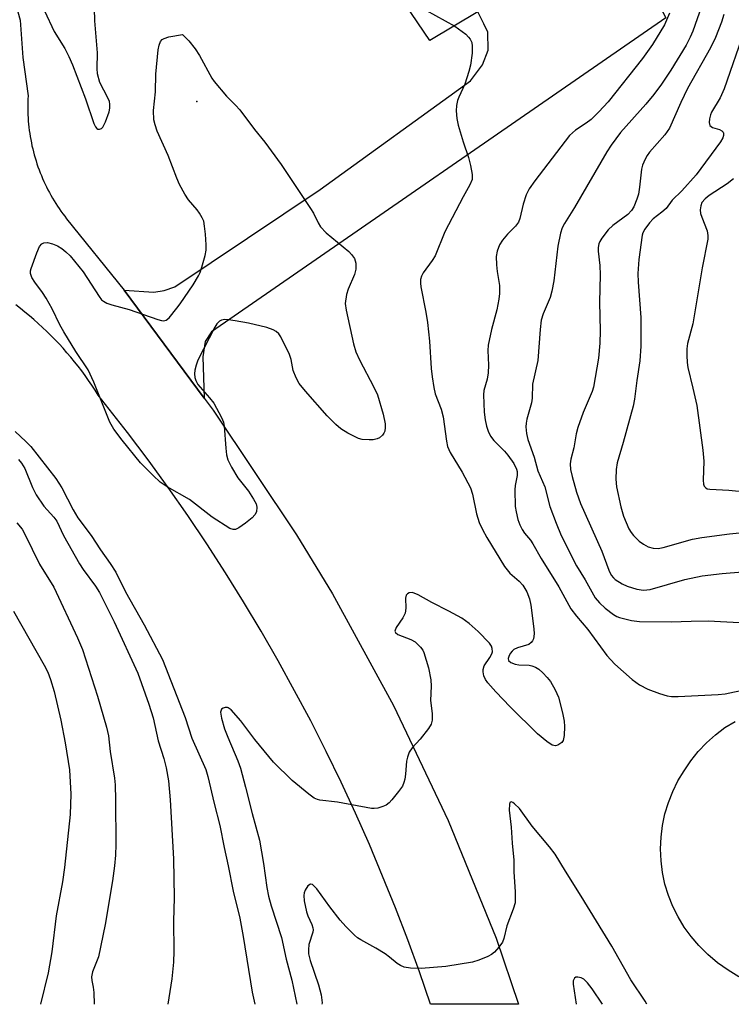
# Model space of a CAD drawing. Units: inches. Extents: x 1225766 to 1231766, y 517457 to 521457.
# Drawn here: x 1227748 to 1227901, y 517457 to 517668 of the extents above; entities that cross this region are included whole.
import ezdxf

# ---------------------------------------------------------------- set-up
doc = ezdxf.new("R2010")
doc.units = ezdxf.units.IN
doc.header["$MEASUREMENT"] = 0
for name, color, linetype in [('ELEV-Spot Elevation', 7, 'Continuous'), ('TRANS-Driveway', 251, 'Continuous'), ('TRANS-Non Street Sidewalk', 7, 'Continuous'), ('TRANS-Road', 130, 'Continuous'), ('Undefined', 1, 'Continuous')]:
    doc.layers.add(name, color=color, linetype=linetype)

msp = doc.modelspace()

# ---------------------------------------------------------------- linework, layer by layer
at = {"layer": 'ELEV-Spot Elevation'}
msp.add_point((1227785.91, 517650.45, 370.41), dxfattribs=at)
at = {"layer": 'TRANS-Driveway'}
msp.add_lwpolyline([(1227787.44, 517586.91), (1227770.27, 517610.05), (1227776.65, 517609.63), (1227778.84, 517609.99), (1227781.16, 517610.73), (1227812.34, 517631.59), (1227844.58, 517654.88), (1227847.19, 517658.31), (1227848.38, 517661.5), (1227848.3, 517665.35), (1227847.43, 517667.15), (1227846.15, 517669.72), (1227843.58, 517674.9), (1227860.52, 517686.53), (1227864.7, 517681.3), (1227867.23, 517678.96), (1227870.42, 517677.76), (1227874.78, 517677.45), (1227881.27, 517678.33), (1227886.53, 517668.45), (1227789.04, 517601.11), (1227787.7, 517599), (1227787.17, 517595.74)], close=True, dxfattribs=at)
at = {"layer": 'TRANS-Non Street Sidewalk'}
msp.add_lwpolyline([(1227843.58, 517674.9), (1227846.15, 517669.72), (1227835.89, 517663.53), (1227806.67, 517706.58), (1227810.25, 517708.98), (1227835.93, 517669.78), (1227841.22, 517673.29)], close=True, dxfattribs=at)
at = {"layer": 'TRANS-Road'}
for points in [[(1227745.83, 517675.61, 0), (1227747.97, 517667.89, 0), (1227748.56, 517659.9, 0), (1227749.69, 517651.66, 0), (1227749.65, 517650.99, 0), (1227749.63, 517650.32, 0), (1227749.62, 517649.65, 0), (1227749.61, 517648.98, 0), (1227749.62, 517648.3, 0), (1227749.65, 517647.63, 0), (1227749.68, 517646.96, 0), (1227749.73, 517646.29, 0), (1227749.78, 517645.62, 0), (1227749.85, 517644.95, 0), (1227749.93, 517644.29, 0), (1227750.03, 517643.63, 0), (1227750.13, 517642.96, 0), (1227750.25, 517642.3, 0), (1227750.38, 517641.64, 0), (1227750.51, 517640.98, 0), (1227750.67, 517640.33, 0), (1227750.82, 517639.68, 0), (1227751, 517639.03, 0), (1227751.18, 517638.38, 0), (1227751.38, 517637.74, 0), (1227751.58, 517637.11, 0), (1227751.8, 517636.47, 0), (1227752.03, 517635.84, 0), (1227752.27, 517635.21, 0), (1227752.52, 517634.59, 0), (1227752.78, 517633.97, 0), (1227753.06, 517633.36, 0), (1227753.34, 517632.75, 0), (1227753.63, 517632.15, 0), (1227753.93, 517631.55, 0), (1227754.25, 517630.95, 0), (1227754.57, 517630.37, 0), (1227754.91, 517629.78, 0), (1227755.25, 517629.21, 0), (1227755.61, 517628.64, 0), (1227755.97, 517628.07, 0), (1227756.35, 517627.52, 0), (1227756.73, 517626.97, 0), (1227757.13, 517626.42, 0), (1227757.53, 517625.89, 0), (1227757.95, 517625.35, 0), (1227770.27, 517610.05, 0), (1227787.44, 517586.91, 0), (1227789.4, 517584.28, 0), (1227807.24, 517557.59, 0), (1227814.97, 517544.89, 0), (1227828.09, 517520.98, 0), (1227839.82, 517496.34, 0), (1227850.09, 517471.08, 0), (1227854.92, 517456.92, 0), (1227836, 517456.92, 0), (1227833.62, 517463.86, 0), (1227831.12, 517470.76, 0), (1227828.49, 517477.61, 0), (1227825.75, 517484.42, 0), (1227822.9, 517491.17, 0), (1227819.92, 517497.88, 0), (1227816.83, 517504.53, 0), (1227813.63, 517511.13, 0), (1227810.31, 517517.67, 0), (1227806.87, 517524.16, 0), (1227803.32, 517530.58, 0), (1227799.66, 517536.94, 0), (1227795.89, 517543.23, 0), (1227792.01, 517549.46, 0), (1227788.02, 517555.61, 0), (1227783.93, 517561.7, 0), (1227779.73, 517567.72, 0), (1227775.43, 517573.66, 0), (1227771.02, 517579.52, 0), (1227764.73, 517587.54, 0), (1227764.06, 517588.6, 0), (1227763.36, 517589.64, 0), (1227762.65, 517590.68, 0), (1227761.92, 517591.7, 0), (1227761.18, 517592.71, 0), (1227760.41, 517593.71, 0), (1227759.63, 517594.69, 0), (1227758.83, 517595.66, 0), (1227758.02, 517596.62, 0), (1227757.19, 517597.56, 0), (1227756.34, 517598.49, 0), (1227755.48, 517599.4, 0), (1227754.59, 517600.3, 0), (1227753.7, 517601.18, 0), (1227752.79, 517602.04, 0), (1227751.86, 517602.89, 0), (1227750.92, 517603.72, 0), (1227749.97, 517604.54, 0), (1227749, 517605.34, 0), (1227748.02, 517606.12, 0), (1227747.02, 517606.89, 0)], [(1227902.2, 517462.82, 0), (1227899.85, 517464.22, 0), (1227897.62, 517465.81, 0), (1227895.53, 517467.58, 0), (1227893.6, 517469.52, 0), (1227891.94, 517471.43, 0), (1227890.44, 517473.48, 0), (1227889.12, 517475.65, 0), (1227887.99, 517477.92, 0), (1227887.05, 517480.27, 0), (1227886.32, 517482.7, 0), (1227885.79, 517485.18, 0), (1227885.47, 517487.7, 0), (1227885.36, 517490.23, 0), (1227885.47, 517492.76, 0), (1227885.78, 517495.28, 0), (1227886.31, 517497.76, 0), (1227887.05, 517500.19, 0), (1227887.98, 517502.54, 0), (1227889.11, 517504.81, 0), (1227890.43, 517506.98, 0), (1227891.85, 517509.12, 0), (1227893.45, 517511.13, 0), (1227895.21, 517513, 0), (1227897.14, 517514.7, 0), (1227899.2, 517516.23, 0), (1227901.39, 517517.57, 0)]]:
    msp.add_polyline3d(points, dxfattribs=at)
at = {"layer": 'Undefined'}
for points, elevation in [([(1227753.22, 517669.93), (1227755.28, 517665.52), (1227757.55, 517661.81), (1227758.41, 517660.16), (1227759.19, 517658.35), (1227762.02, 517651.04), (1227763.79, 517645.75), (1227764.16, 517645.02), (1227764.46, 517644.67), (1227764.64, 517644.56), (1227765.02, 517644.52), (1227765.41, 517644.66), (1227765.73, 517644.96), (1227766.31, 517646.1), (1227767.06, 517648.25), (1227767.21, 517649.08), (1227767.23, 517649.9), (1227767.13, 517650.48), (1227766.81, 517651.26), (1227765.06, 517654.56), (1227764.57, 517656.44), (1227764.49, 517657.55), (1227764.58, 517660.92), (1227763.99, 517667.76), (1227763.83, 517673.05)], 368), ([(1227894.18, 517670.85), (1227892.33, 517665.54), (1227891.75, 517664.24), (1227890.85, 517662.58), (1227887.58, 517657.17), (1227885.61, 517654.23), (1227883.95, 517651.97), (1227882.25, 517649.88), (1227876.77, 517643.86), (1227874.75, 517641.11), (1227873.85, 517639.67), (1227866.91, 517627.72), (1227864.78, 517624.34), (1227864.29, 517623.36), (1227863.93, 517622.27), (1227863.33, 517619.47), (1227862.45, 517612.06), (1227862.07, 517609.78), (1227861.68, 517608.43), (1227860.17, 517604.97), (1227859.74, 517603.63), (1227859.51, 517601.6), (1227859.07, 517594.94), (1227857.91, 517589.86), (1227857.84, 517586.9), (1227857.71, 517585.87), (1227856.69, 517582.34), (1227856.54, 517581.52), (1227856.5, 517580.7), (1227856.58, 517579.33), (1227856.9, 517578), (1227858.27, 517574.24), (1227859.06, 517571.33), (1227860.57, 517567.89), (1227861.61, 517563.66), (1227862.95, 517560.1), (1227864.08, 517557.44), (1227867.33, 517550.96), (1227869.21, 517547.96), (1227871.37, 517544.08), (1227872.24, 517543), (1227873.49, 517541.86), (1227875.28, 517540.48), (1227876, 517540.05), (1227876.54, 517539.84), (1227879.14, 517539.24), (1227880.89, 517539.02), (1227887.64, 517538.92), (1227891.93, 517539.08), (1227895.61, 517539.1), (1227907.58, 517538.48)], 364), ([(1227835.01, 517670.06), (1227841.21, 517666.61), (1227843.57, 517664.88), (1227844.2, 517664.29), (1227844.52, 517663.85), (1227844.85, 517663.12), (1227844.98, 517662.31), (1227844.92, 517660.86), (1227844.62, 517658.25), (1227844.27, 517656.88), (1227843.35, 517654.2), (1227842.06, 517651.42), (1227841.78, 517650.67), (1227841.57, 517649.61), (1227841.55, 517648.5), (1227841.67, 517646.82), (1227841.94, 517645.43), (1227843.02, 517641.85), (1227844.17, 517638.46), (1227844.61, 517636.78), (1227844.99, 517634.83), (1227844.97, 517633.78), (1227844.49, 517632.58), (1227843, 517630.05), (1227839.08, 517622.54), (1227837, 517617.39), (1227836.37, 517616.39), (1227834.47, 517613.72), (1227834.07, 517613.01), (1227833.86, 517612.31), (1227833.84, 517611.54), (1227833.92, 517610.73), (1227835.01, 517605.34), (1227835.34, 517603.07), (1227835.79, 517599.08), (1227836.17, 517593.2), (1227836.35, 517591.46), (1227836.71, 517589.18), (1227837.01, 517587.78), (1227838.28, 517584.5), (1227838.76, 517582.88), (1227839.44, 517577.62), (1227839.68, 517576.49), (1227840.25, 517575.22), (1227842.8, 517571.04), (1227844.57, 517567.64), (1227845.02, 517566.29), (1227845.86, 517562.06), (1227846.43, 517560.21), (1227847.15, 517558.71), (1227848.09, 517557), (1227851.89, 517550.81), (1227853.01, 517549.37), (1227855.03, 517547.61), (1227855.8, 517546.77), (1227856.69, 517545.33), (1227857.26, 517543.82), (1227857.54, 517542.48), (1227858.22, 517537.41), (1227858.24, 517536.33), (1227858.08, 517535.27), (1227857.89, 517534.83), (1227857.64, 517534.46), (1227857.08, 517534.04), (1227854.7, 517533.33), (1227853.93, 517532.97), (1227853.53, 517532.66), (1227853.11, 517532.14), (1227852.82, 517531.5), (1227852.71, 517531.04), (1227852.77, 517530.62), (1227853.23, 517530.18), (1227854.18, 517529.81), (1227854.98, 517529.67), (1227857.15, 517529.62), (1227857.73, 517529.5), (1227858.55, 517529.19), (1227859.26, 517528.75), (1227860.09, 517528.02), (1227861.08, 517527.02), (1227861.78, 517526.15), (1227862.79, 517524.37), (1227863.51, 517522.78), (1227864.33, 517519.38), (1227864.67, 517517.65), (1227864.77, 517516.51), (1227864.7, 517514.54), (1227864.47, 517513.51), (1227864.2, 517513.08), (1227863.79, 517512.75), (1227863.32, 517512.49), (1227862.82, 517512.36), (1227862.09, 517512.49), (1227860.94, 517513.24), (1227858.97, 517514.92), (1227853.1, 517520.68), (1227850.04, 517523.91), (1227848.34, 517525.85), (1227847.84, 517526.59), (1227847.47, 517527.37), (1227847.29, 517528.19), (1227847.28, 517528.73), (1227847.51, 517529.47), (1227848.75, 517531.3), (1227849.14, 517532.03), (1227849.29, 517532.52), (1227849.26, 517533.23), (1227849.1, 517533.68), (1227848.65, 517534.37), (1227846.24, 517536.87), (1227844.32, 517538.55), (1227842.71, 517539.69), (1227839.93, 517541.21), (1227836.27, 517543.04), (1227833.37, 517544.72), (1227832.13, 517545.19), (1227831.47, 517545.13), (1227831.1, 517544.94), (1227830.83, 517544.65), (1227830.65, 517544), (1227830.69, 517541.84), (1227830.56, 517540.77), (1227830.06, 517539.77), (1227828.62, 517537.67), (1227828.39, 517536.92), (1227828.51, 517536.6), (1227828.98, 517536.23), (1227831.79, 517535.16), (1227832.73, 517534.6), (1227833.9, 517533.48), (1227834.37, 517532.83), (1227834.61, 517532.33), (1227835.56, 517529.04), (1227836.07, 517526.47), (1227836.15, 517525.12), (1227836.04, 517522.08), (1227836.38, 517519.27), (1227836.38, 517517.81), (1227836.17, 517517), (1227835.58, 517516.04), (1227833.77, 517513.78), (1227832.06, 517511.89), (1227831.47, 517510.95), (1227831.08, 517509.9), (1227830.9, 517509.07), (1227830.65, 517506.24), (1227830.49, 517505.19), (1227830.29, 517504.44), (1227829.98, 517503.71), (1227829.18, 517502.54), (1227827.73, 517500.76), (1227827.15, 517500.14), (1227826.49, 517499.64), (1227825.76, 517499.31), (1227824.71, 517498.99), (1227823.91, 517498.87), (1227823.34, 517498.89), (1227816.08, 517500.25), (1227812.3, 517500.72), (1227811.75, 517500.86), (1227811.08, 517501.14), (1227809.89, 517501.98), (1227806.32, 517504.88), (1227802.31, 517508.85), (1227798.3, 517513.69), (1227795.33, 517517.68), (1227793.26, 517520.05), (1227792.64, 517520.5), (1227792.43, 517520.58), (1227791.97, 517520.58), (1227791.54, 517520.44), (1227791.19, 517520.18), (1227791.07, 517520.01), (1227790.97, 517519.58), (1227791.17, 517518.24), (1227791.82, 517515.99), (1227792.51, 517514.21), (1227794.7, 517509.1), (1227795.22, 517507.52), (1227796.35, 517503.45), (1227797.72, 517497.86), (1227799.33, 517492.11), (1227800.22, 517487.1), (1227800.92, 517481.96), (1227801.26, 517480.12), (1227801.82, 517478.03), (1227804.02, 517471.23), (1227805.08, 517466.61), (1227806.28, 517462.12), (1227807.37, 517456.93)], 368), ([(1227887.27, 517669.39), (1227886.25, 517666.94), (1227883.68, 517662.69), (1227881.49, 517659.7), (1227874.13, 517650.38), (1227872.14, 517648.24), (1227870.47, 517646.61), (1227869.39, 517645.8), (1227867.11, 517644.33), (1227865.86, 517643.18), (1227858.38, 517633.47), (1227857.22, 517631.75), (1227856.55, 517630.44), (1227855.93, 517628.48), (1227855.17, 517625.41), (1227854.87, 517624.64), (1227854.25, 517623.77), (1227852.53, 517622.03), (1227851.43, 517620.74), (1227850.85, 517619.73), (1227850.32, 517618.36), (1227850.12, 517617.23), (1227850.15, 517615.49), (1227850.29, 517614.04), (1227850.81, 517611), (1227850.85, 517609.34), (1227850.69, 517608.11), (1227850.25, 517605.84), (1227849.12, 517601.59), (1227848.42, 517598.21), (1227848.34, 517597.08), (1227848.47, 517593.97), (1227848.36, 517592.3), (1227848.17, 517590.93), (1227847.49, 517588.54), (1227847.36, 517587.57), (1227847.51, 517583.9), (1227847.72, 517582.23), (1227848.01, 517580.87), (1227848.41, 517579.78), (1227848.91, 517578.73), (1227849.58, 517577.79), (1227851.89, 517575.5), (1227852.62, 517574.64), (1227853.92, 517572.84), (1227854.49, 517571.66), (1227854.6, 517571.12), (1227854.61, 517570.28), (1227854.18, 517568.13), (1227854.11, 517567.24), (1227854.18, 517563.68), (1227854.37, 517562.53), (1227854.78, 517560.83), (1227855.17, 517559.74), (1227855.68, 517558.69), (1227856.15, 517557.96), (1227857.45, 517556.42), (1227858, 517555.64), (1227859.79, 517552.48), (1227863.54, 517546.45), (1227866.13, 517541.69), (1227867.35, 517540.1), (1227869.76, 517537.25), (1227873.84, 517531.72), (1227875.53, 517529.84), (1227879.28, 517526.58), (1227880.88, 517525.43), (1227882.61, 517524.5), (1227885.13, 517523.55), (1227886.82, 517523.03), (1227887.69, 517522.92), (1227889.16, 517522.94), (1227897.75, 517523.36), (1227899.22, 517523.51), (1227903.6, 517524.43)], 366), ([(1227898.98, 517669.16), (1227898.46, 517667.46), (1227897.15, 517664.2), (1227896.1, 517662.01), (1227891.17, 517653.25), (1227889.76, 517650.28), (1227887.29, 517644.76), (1227886.26, 517643.35), (1227882.99, 517639.62), (1227882.5, 517638.92), (1227882.09, 517638.15), (1227881.51, 517636.82), (1227881.25, 517635.99), (1227880.83, 517632.11), (1227880.61, 517630.63), (1227880.3, 517629.52), (1227879.65, 517627.93), (1227879.15, 517627.11), (1227878.36, 517626.28), (1227875.17, 517623.88), (1227874.12, 517622.94), (1227872.75, 517621.17), (1227872.34, 517620.46), (1227872.15, 517619.96), (1227872.01, 517619.18), (1227872, 517618.37), (1227872.38, 517615.31), (1227872.45, 517613.33), (1227872.3, 517607.46), (1227872.43, 517601.3), (1227872.34, 517598.67), (1227872.04, 517595.46), (1227870.99, 517589.2), (1227870.67, 517588.29), (1227868.77, 517583.82), (1227867.63, 517580.59), (1227867.3, 517579.25), (1227866.8, 517576.24), (1227866.15, 517573.81), (1227865.98, 517572.78), (1227866.07, 517571.56), (1227866.42, 517570.06), (1227867.37, 517566.73), (1227868.22, 517564.29), (1227872.76, 517554.09), (1227874.28, 517550.02), (1227874.8, 517548.92), (1227875.25, 517548.35), (1227875.67, 517547.98), (1227877.16, 517547.05), (1227878.19, 517546.58), (1227880.3, 517545.93), (1227881.69, 517545.74), (1227883.12, 517545.86), (1227890.6, 517548.01), (1227894.3, 517548.79), (1227898.57, 517549.3), (1227902.97, 517549.61)], 362), ([(1227903.39, 517665.76), (1227899.05, 517653.23), (1227898.15, 517651.24), (1227896.29, 517648.17), (1227896.07, 517647.62), (1227895.87, 517646.78), (1227895.8, 517645.97), (1227895.98, 517645.3), (1227896.53, 517644.92), (1227898.03, 517644.45), (1227898.55, 517644.19), (1227898.81, 517643.87), (1227898.89, 517643.66), (1227898.91, 517643.2), (1227898.76, 517642.72), (1227898.21, 517641.81), (1227893.04, 517634.79), (1227889.97, 517631.35), (1227887.89, 517629.35), (1227886.55, 517627.56), (1227885.68, 517626.78), (1227883.82, 517625.31), (1227882.98, 517624.5), (1227881.97, 517623.1), (1227881.59, 517622.34), (1227881.43, 517621.8), (1227880.72, 517616.59), (1227880.49, 517613.59), (1227880.56, 517611.78), (1227881.16, 517604.14), (1227881.11, 517598.04), (1227880.92, 517594.9), (1227880.27, 517590.67), (1227879.78, 517586.66), (1227879.49, 517585.18), (1227877.37, 517577.35), (1227876.07, 517573.02), (1227875.85, 517571.57), (1227875.81, 517569.51), (1227875.94, 517567.86), (1227876.88, 517563.59), (1227877.43, 517561.59), (1227878.59, 517558.83), (1227879.05, 517558.09), (1227879.59, 517557.45), (1227880.8, 517556.24), (1227881.7, 517555.54), (1227882.73, 517555), (1227883.81, 517554.68), (1227884.84, 517554.67), (1227885.94, 517554.86), (1227892.25, 517556.61), (1227894.23, 517557.03), (1227900.14, 517557.78), (1227907.25, 517558.47)], 360), ([(1227901.03, 517633.91), (1227899.65, 517632.86), (1227895.82, 517630.3), (1227894.92, 517629.61), (1227894.25, 517628.8), (1227893.98, 517628.08), (1227893.9, 517627.28), (1227893.96, 517626.47), (1227894.2, 517625.66), (1227895.38, 517622.76), (1227895.54, 517621.75), (1227895.53, 517620.95), (1227894.29, 517614.85), (1227892.28, 517602.79), (1227891.15, 517598.57), (1227891.04, 517597.45), (1227891.04, 517596), (1227891.1, 517594.55), (1227891.25, 517593.44), (1227892.33, 517589.05), (1227893.14, 517585.29), (1227894.43, 517575.69), (1227894.64, 517573.36), (1227894.53, 517569.28), (1227894.58, 517568.47), (1227894.74, 517568), (1227895, 517567.7), (1227895.39, 517567.47), (1227895.92, 517567.34), (1227899.99, 517567.12), (1227904.4, 517566.69)], 358), ([(1227746.89, 517579.73), (1227749.23, 517577.58), (1227750.24, 517576.5), (1227755.66, 517569.67), (1227756.93, 517567.67), (1227759.36, 517562.91), (1227760.36, 517561.2), (1227763.21, 517557.41), (1227765.19, 517554.33), (1227767.31, 517551.41), (1227768.51, 517549.59), (1227770.58, 517545.33), (1227774.61, 517538.25), (1227778.49, 517530.82), (1227783.35, 517518.43), (1227784.81, 517513.99), (1227787.82, 517507.29), (1227788.27, 517505.79), (1227789.59, 517499.95), (1227790.82, 517495.24), (1227791.72, 517490.55), (1227792.63, 517486.58), (1227793.7, 517481.2), (1227795.1, 517475.42), (1227795.84, 517471.44), (1227797.73, 517459.55), (1227798.33, 517456.93)], 370), ([(1227747.61, 517573.71), (1227748.26, 517572.95), (1227748.97, 517571.77), (1227750.64, 517567.69), (1227751.44, 517566.13), (1227753.04, 517563.69), (1227755.23, 517561.36), (1227755.87, 517560.49), (1227757.3, 517557.43), (1227760.71, 517551.39), (1227761.51, 517550.16), (1227764.13, 517546.58), (1227765.02, 517545.18), (1227768.17, 517538.91), (1227773.19, 517527.92), (1227775.6, 517521.29), (1227776.52, 517518.36), (1227777.57, 517513.4), (1227778.82, 517509.61), (1227779.28, 517507.64), (1227779.81, 517504.8), (1227780.17, 517500.79), (1227780.87, 517488.08), (1227780.99, 517479.78), (1227780.89, 517474.74), (1227780.98, 517468.34), (1227780.86, 517465.98), (1227780.53, 517462.41), (1227779.68, 517456.93)], 372), ([(1227747.29, 517560.12), (1227748.39, 517558.76), (1227748.95, 517557.74), (1227752.1, 517551.29), (1227755.17, 517546.33), (1227760.31, 517535.47), (1227761.35, 517532.98), (1227762.03, 517531), (1227764.58, 517523.01), (1227766.53, 517516.32), (1227766.92, 517514.47), (1227767.29, 517511.14), (1227768.22, 517505.37), (1227768.35, 517503.94), (1227768.44, 517500.76), (1227768.51, 517491.16), (1227768.44, 517488.89), (1227768.21, 517486.6), (1227767.78, 517483.42), (1227766.24, 517474), (1227764.75, 517467.11), (1227764.39, 517466), (1227763.51, 517463.85), (1227763.28, 517462.78), (1227763.33, 517462), (1227763.62, 517460.6), (1227763.75, 517459.46), (1227763.89, 517456.93)], 374), ([(1227746.52, 517541.21), (1227753.15, 517529.65), (1227753.91, 517528.11), (1227754.52, 517526.59), (1227755.28, 517523.99), (1227756.69, 517517.82), (1227757.64, 517513), (1227758.54, 517507.16), (1227758.87, 517501.94), (1227758.68, 517497.63), (1227757.49, 517486.27), (1227757.03, 517483.2), (1227755.72, 517475.89), (1227754.75, 517468.17), (1227753.97, 517463.69), (1227752.35, 517456.93)], 376)]:
    msp.add_lwpolyline(points, dxfattribs=dict(at, elevation=elevation))
at = {"layer": 'Undefined', "elevation": 370}
msp.add_lwpolyline([(1227822.86, 517577.93), (1227821.39, 517578.03), (1227820.57, 517578.26), (1227818.27, 517579.39), (1227816.81, 517580.28), (1227815.72, 517581.23), (1227813.87, 517583.11), (1227809.21, 517588.34), (1227807.87, 517590.05), (1227807.18, 517591.24), (1227806.56, 517592.78), (1227806.13, 517595.16), (1227805.74, 517596.26), (1227803.93, 517599.99), (1227803.44, 517600.66), (1227802.9, 517601.16), (1227802.24, 517601.56), (1227800.89, 517601.99), (1227796.97, 517602.92), (1227794.13, 517603.45), (1227792.71, 517603.67), (1227791.88, 517603.71), (1227791.15, 517603.57), (1227790.72, 517603.35), (1227790.17, 517602.81), (1227789.71, 517602.09), (1227786.09, 517595.03), (1227785.71, 517593.97), (1227785.46, 517592.89), (1227785.37, 517592.08), (1227785.43, 517591.34), (1227785.64, 517590.64), (1227786.12, 517589.82), (1227788.63, 517586.93), (1227789.51, 517585.77), (1227791.15, 517582.75), (1227791.59, 517581.7), (1227791.78, 517580.86), (1227792.08, 517576.14), (1227792.26, 517574.72), (1227792.56, 517573.62), (1227793.35, 517572.06), (1227794.71, 517569.79), (1227796.96, 517566.9), (1227798.07, 517565.22), (1227798.59, 517564.22), (1227798.78, 517563.47), (1227798.66, 517562.51), (1227798.32, 517561.84), (1227797.73, 517561.22), (1227796.33, 517560.09), (1227794.9, 517559.05), (1227794.19, 517558.72), (1227793.7, 517558.69), (1227792.95, 517558.96), (1227789.19, 517561.35), (1227784.33, 517565.14), (1227779.49, 517567.89), (1227778.05, 517568.88), (1227776.53, 517570.29), (1227773.81, 517573), (1227769.85, 517577.88), (1227768.11, 517580.23), (1227767.19, 517581.72), (1227763.77, 517590.27), (1227762.56, 517592.97), (1227759.94, 517596.9), (1227757.36, 517601.11), (1227756.51, 517602.63), (1227754.84, 517606.05), (1227753.55, 517608.3), (1227752.78, 517609.51), (1227751.1, 517611.78), (1227750.51, 517612.71), (1227750.21, 517613.63), (1227750.22, 517614.14), (1227750.33, 517614.69), (1227751.56, 517618.05), (1227752.15, 517619.38), (1227752.64, 517619.98), (1227753.08, 517620.17), (1227753.85, 517620.24), (1227754.92, 517619.99), (1227755.98, 517619.57), (1227756.95, 517618.99), (1227757.81, 517618.26), (1227758.68, 517617.36), (1227761.46, 517613.94), (1227764.9, 517608.67), (1227765.45, 517607.99), (1227765.88, 517607.64), (1227766.6, 517607.25), (1227767.64, 517606.86), (1227771.33, 517605.91), (1227777.5, 517603.73), (1227778.31, 517603.51), (1227778.83, 517603.47), (1227779.3, 517603.6), (1227779.92, 517604.09), (1227781.62, 517606.14), (1227782.33, 517607.1), (1227785.08, 517611.18), (1227786.24, 517613.08), (1227786.61, 517613.85), (1227786.98, 517614.95), (1227787.7, 517617.47), (1227787.91, 517618.6), (1227787.92, 517619.74), (1227787.75, 517622.06), (1227787.56, 517623.78), (1227787.35, 517624.79), (1227787.04, 517625.55), (1227786.45, 517626.54), (1227785.94, 517627.25), (1227784.08, 517629.41), (1227783.29, 517630.64), (1227782.15, 517632.69), (1227781.57, 517634.01), (1227779.73, 517638.9), (1227777.38, 517644.15), (1227776.91, 517645.48), (1227776.69, 517646.57), (1227776.6, 517648.53), (1227777.05, 517652.56), (1227777.09, 517656.37), (1227777.57, 517661.53), (1227777.79, 517662.56), (1227778.11, 517663.33), (1227778.42, 517663.74), (1227778.85, 517664.01), (1227779.9, 517664.33), (1227782.8, 517664.81), (1227784.19, 517663.48), (1227785.52, 517661.75), (1227786.49, 517660.32), (1227789.12, 517655.47), (1227789.58, 517654.76), (1227792.28, 517651.63), (1227794.2, 517649.7), (1227795.08, 517648.69), (1227798.29, 517644.47), (1227800.49, 517641.76), (1227803.96, 517636.99), (1227810.29, 517627.56), (1227810.89, 517626.56), (1227811.89, 517624.44), (1227812.44, 517623.59), (1227813.66, 517622.35), (1227818.48, 517618.3), (1227819.1, 517617.66), (1227819.69, 517616.79), (1227820.01, 517615.82), (1227819.97, 517614.5), (1227819.69, 517613.42), (1227818.34, 517610.22), (1227817.98, 517609.13), (1227817.73, 517607.16), (1227817.89, 517605.71), (1227819.52, 517598.5), (1227819.99, 517596.79), (1227820.75, 517595.12), (1227823.89, 517589.2), (1227824.64, 517587.62), (1227825.85, 517583.47), (1227826.29, 517581.36), (1227826.31, 517580.57), (1227826.19, 517579.81), (1227826.01, 517579.35), (1227825.69, 517578.91), (1227825.06, 517578.39), (1227824.58, 517578.14), (1227823.74, 517577.96)], close=True, dxfattribs=at)
at = {"layer": 'Undefined'}
for points in [[(1227853.3, 517500.31, 366), (1227853.06, 517500.19, 366), (1227852.95, 517499.84, 366), (1227852.89, 517498.53, 366), (1227853.32, 517494.92, 366), (1227853.52, 517491.45, 366), (1227853.88, 517487.82, 366), (1227853.92, 517485.33, 366), (1227854.2, 517481.05, 366), (1227854.15, 517478.69, 366), (1227853.77, 517477.3, 366), (1227852.38, 517473.77, 366), (1227851.75, 517471.03, 366), (1227851.46, 517470.27, 366), (1227850.69, 517469.14, 366), (1227849.76, 517468.11, 366), (1227849.1, 517467.6, 366), (1227848.33, 517467.2, 366), (1227846.42, 517466.41, 366), (1227845.02, 517465.97, 366), (1227839.28, 517465.02, 366), (1227833.99, 517464.6, 366), (1227831.75, 517464.68, 366), (1227830.4, 517464.9, 366), (1227829.59, 517465.23, 366), (1227828.84, 517465.7, 366), (1227827.25, 517467.06, 366), (1227826.31, 517467.75, 366), (1227824.29, 517468.96, 366), (1227821.06, 517470.72, 366), (1227820.36, 517471.18, 366), (1227819.7, 517471.73, 366), (1227817.85, 517473.57, 366), (1227816.62, 517474.94, 366), (1227814.4, 517477.79, 366), (1227811.62, 517481.65, 366), (1227811.09, 517482.27, 366), (1227810.73, 517482.57, 366), (1227810.26, 517482.68, 366), (1227809.73, 517482.3, 366), (1227809.15, 517481.37, 366), (1227808.94, 517480.84, 366), (1227808.84, 517480.28, 366), (1227808.93, 517479.1, 366), (1227809.42, 517476.74, 366), (1227809.7, 517475.89, 366), (1227810.58, 517474.04, 366), (1227810.78, 517473.35, 366), (1227810.82, 517472.88, 366), (1227810.75, 517472.37, 366), (1227809.92, 517469.76, 366), (1227809.81, 517468.59, 366), (1227809.84, 517467.72, 366), (1227810.18, 517466.33, 366), (1227811.97, 517461.07, 366), (1227812.55, 517458.92, 366), (1227812.74, 517457.23, 366), (1227812.73, 517456.93, 366)], [(1227882.42, 517456.92, 366), (1227882.05, 517457.56, 366), (1227878.98, 517462.15, 366), (1227874.92, 517469.35, 366), (1227868.36, 517480.12, 366), (1227864.95, 517485.45, 366), (1227862.76, 517489.11, 366), (1227861.58, 517490.65, 366), (1227857.81, 517495.1, 366), (1227855.13, 517498.93, 366), (1227854.07, 517499.92, 366), (1227853.65, 517500.19, 366), (1227853.3, 517500.31, 366)], [(1227867.61, 517462.77, 364), (1227867.18, 517462.71, 364), (1227866.88, 517462.49, 364), (1227866.66, 517461.95, 364), (1227866.63, 517461.23, 364), (1227867.27, 517456.92, 364)], [(1227872.94, 517456.92, 364), (1227870.73, 517460.26, 364), (1227869.68, 517461.53, 364), (1227868.89, 517462.28, 364), (1227868.33, 517462.62, 364), (1227867.61, 517462.77, 364)]]:
    msp.add_polyline3d(points, dxfattribs=at)

doc.saveas('drawing.dxf')
